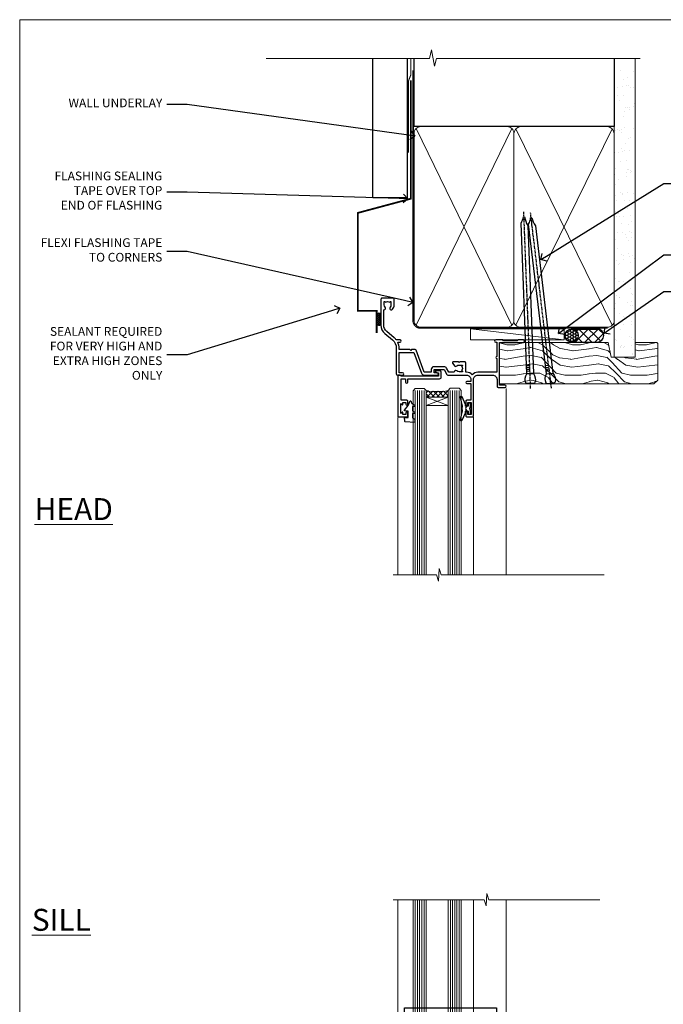
# Model space of a CAD drawing. Units: millimetres. Extents: x 1409 to 8566, y 792 to 2181.
# Drawn here: x 1413 to 1706, y 1293 to 1742 of the extents above; entities that cross this region are included whole.
import ezdxf
from ezdxf import colors
from ezdxf.entities.mleader import LeaderData, LeaderLine
from ezdxf.math import Vec2, Vec3

# ---------------------------------------------------------------- set-up
doc = ezdxf.new("R2010")
doc.units = ezdxf.units.MM
doc.linetypes.add('CENTER', pattern=[2, 1.25, -0.25, 0.25, -0.25])
doc.linetypes.add('Dashed', pattern=[564.444447, 282.222223, -282.222223])
doc.layers.add('Aluminium Systems Ltd Joinery Detail', color=7, linetype='Continuous')
doc.layers.add('Aluminium Systems Ltd Notes', color=7, linetype='Continuous')
doc.layers.add('No Print', color=7, linetype='Continuous', plot=False)
doc.styles.add('ASL TXT 50', font='romans.shx', dxfattribs={"height": 100})
doc.styles.get("Standard").update_dxf_attribs({"font": 'arial.ttf'})

# ---------------------------------------------------------------- blocks, each defined once
blk = doc.blocks.new('Page Layout')
at = {"layer": 'Aluminium Systems Ltd Joinery Detail', "color": 8, "lineweight": 5}
blk.add_lwpolyline([(0, 693.99), (0, 0), (553.08, 0), (553.08, 693.99)], close=True, dxfattribs=at)
blk = doc.blocks.new('A003-20831')
at = {"ltscale": 3, "flags": 128}
blk.add_lwpolyline([(2.62, 15.1, 0.221698), (1.3, 12.26), (1.3, 5.29, -0.65911), (1.89, 4.04, 0.183747), (1.5, 3.02), (1.5, 1.5), (1.75, 1.5), (2.04, 1.86, 0.36397), (4.01, 1.86), (4.3, 1.5), (4.55, 1.5), (4.55, 3.02, 0.183747), (4.16, 4.04, -1), (5.29, 5.04, -0.183747), (6.05, 3.02), (6.05, 0.5, -0.414214), (5.55, 0), (0.5, 0, -0.414214), (0, 0.5), (0, 12.26, -0.221698), (1.79, 16.09), (5.21, 18.97, 0.221698), (7, 22.8), (7, 34.5, -0.414214), (7.5, 35), (9.9, 35, -1), (9.9, 34), (8.3, 34), (8.3, 24.7), (15.02, 24.7), (18.46, 34.14, -0.315299), (19.68, 35), (25.7, 35, -1), (25.7, 34), (24.2, 34), (24.2, 32.5), (28.76, 32.5), (30.06, 34.75, -0.267979), (30.49, 35), (39, 35), (39, 35, 0.414214), (41, 37), (41, 38), (39.1, 38, -1), (39.1, 38.8), (41, 38.8), (41, 46.5), (39.2, 46.5, -0.414214), (38.7, 47), (38.7, 48.3, -1), (39.6, 48.3), (39.6, 47.5), (41.1, 47.5), (41.1, 53), (39.6, 53), (39.6, 52.2, -1), (38.7, 52.2), (38.7, 53.5, -0.414214), (39.2, 54), (41.7, 54, -0.414214), (42.2, 53.5), (42.2, 37, 0.414214), (44.2, 35), (50.9, 35, 0.414214), (52.9, 37), (52.9, 40.1, -0.414214), (53.4, 40.6), (56.5, 40.6, -1), (56.5, 39.6), (54, 39.6), (54, 20.2), (64.9, 20.2, -1), (64.9, 19), (62.5, 19), (62.1, 19.4), (55.9, 19.4), (55.5, 19), (52.3, 19, -1), (52.3, 20), (52.8, 20), (52.8, 26.6, -1), (52.8, 27.4), (52.8, 33.7), (44.2, 33.7, -0.230812), (41.6, 34.97, -0.230812), (39, 33.7), (38.62, 33.7), (38.62, 29.45, -0.414214), (38.12, 28.95), (36, 28.95), (35.6, 29.35), (35.2, 28.95), (33.07, 28.95, -0.63707), (32.69, 29.77), (33.51, 30.76, -0.422658), (34.59, 30.84, 0.183747), (35.6, 30.45), (37.12, 30.45), (37.12, 30.7), (36.77, 30.99, 0.36397), (36.77, 32.96), (37.12, 33.25), (37.12, 33.5), (35.6, 33.5, 0.183747), (34.59, 33.11, -0.659111), (33.34, 33.7), (30.95, 33.7), (29.88, 31.85, -0.267979), (28.76, 31.2), (24.2, 31.2, -0.414214), (22.9, 32.5), (22.9, 33.7), (19.68, 33.7), (16.05, 23.73, -0.315299), (15.58, 23.4), (14, 23.4), (13.6, 23.8), (13.2, 23.4), (8.3, 23.4), (8.3, 22.8, -0.11565), (7.64, 20), (8.7, 20, -1), (8.7, 19), (7.02, 19, -0.05636), (6.05, 17.97)], format="xyb", close=True, dxfattribs=at)
blk = doc.blocks.new('Residential Awning Head DF')
at = {"layer": 'Aluminium Systems Ltd Joinery Detail', "lineweight": 5}
h = blk.add_hatch(dxfattribs=at)
h.set_pattern_fill('NET', color=256, scale=0.5, angle=-45)
h.set_pattern_definition([(315, (-816.4932, -187.6567), (1.122532, 1.122532), []), (45, (-816.4932, -187.6567), (-1.122532, 1.122532), [])])
edge = h.paths.add_edge_path()
edge.add_line((44.79, -25.51), (44.79, -25.41))
edge.add_arc((55.39, -20.51), 11.69, 204.8319, 205.3276)
edge.add_line((44.83, -25.51), (44.79, -25.51))
edge = h.paths.add_edge_path()
edge.add_arc((39.7, 3.12), 26.69, 259.1833, 280.7798, ccw=False)
edge.add_line((34.7, -23.09), (34.7, -26))
edge.add_line((34.7, -26), (44.7, -26))
edge.add_line((44.7, -26), (44.7, -23.09))
at = {"layer": 'Aluminium Systems Ltd Joinery Detail', "linetype": 'Continuous', "lineweight": 5}
for p, q in [((71.07, -22.05), (71.07, -107.08)), ((21.76, -107.08), (21.76, -35.29)), ((56.28, -107.08), (56.28, -35.2))]:
    blk.add_line(p, q, dxfattribs=at)
at = {"layer": 'Aluminium Systems Ltd Joinery Detail', "lineweight": 5, "ltscale": 3}
for p, q in [((29.7, -23.09), (29.7, -107.08)), ((30.7, -23.09), (30.7, -107.08)), ((31.7, -23.09), (31.7, -107.08)), ((32.7, -23.09), (32.7, -107.08)), ((33.7, -23.09), (33.7, -107.08)), ((45.69, -23), (45.69, -107.08)), ((46.69, -23), (46.69, -107.08)), ((47.69, -23), (47.69, -107.08)), ((48.69, -23), (48.69, -107.08)), ((49.69, -23), (49.69, -107.08))]:
    blk.add_line(p, q, dxfattribs=at)
at = {"layer": 'Aluminium Systems Ltd Joinery Detail', "lineweight": 5}
for p, q in [((44.7, -29.87), (34.7, -26)), ((44.7, -26), (34.7, -29.87))]:
    blk.add_line(p, q, dxfattribs=at)
at = {"layer": 'Aluminium Systems Ltd Joinery Detail'}
for points in [[(25.84, -27.5), (23.24, -27.5), (23.24, -17.7), (25.34, -17.7), (25.34, -19.2, 1), (26.34, -19.2), (26.34, -17.7), (40.79, -17.7, 0.414214), (41.54, -16.95), (41.54, -14.75, 0.414211), (40.79, -14), (39.04, -14, 0.668182), (38.89, -14.34), (39.49, -14.94, 0.198916), (39.64, -15), (40.34, -15), (40.34, -16.5), (23.24, -16.5), (22.74, -16), (21.74, -16), (21.74, -35), (25.84, -35, 0.414214), (26.34, -34.5), (26.34, -33.3, 0.999997), (25.44, -33.3), (25.44, -34), (24.04, -34), (24.04, -33.05, 0.668179), (23.69, -32.91), (23.14, -33.47), (23.14, -29.03), (23.69, -29.59, 0.668179), (24.04, -29.45), (24.04, -28.5), (25.44, -28.5), (25.44, -29.2, 0.999997), (26.34, -29.2), (26.34, -28, 0.414214)], [(28.53, -35.51), (29.53, -36.14), (29.53, -37.64), (25.1, -37.25, -0.36397), (24.92, -37.07), (24.78, -35.4), (26.53, -35.4), (26.53, -32.4), (24.78, -32.25), (24.78, -31.95), (26.53, -29.86), (27.32, -27.72), (27.73, -27.72), (28.21, -29.02), (29.53, -29.66), (29.53, -30.46), (28.53, -30.38), (28.53, -32.37), (29.53, -32.86), (29.53, -33.66), (28.53, -33.58)], [(54.89, -32.38), (54.59, -31.26), (54.89, -30.13), (54.89, -28.76), (53.89, -28.76), (53.89, -30.14, 0.447214), (52.64, -31.26, 0.447214), (53.89, -32.38), (53.89, -33.76), (54.89, -33.76)]]:
    blk.add_lwpolyline(points, format="xyb", close=True, dxfattribs=at)
at = {"layer": 'Aluminium Systems Ltd Joinery Detail', "lineweight": 5}
for points in [[(28.7, -107.08), (28.7, -23.18), (29.7, -22.09), (33.7, -22.09), (34.7, -23.09), (34.7, -107.08)], [(44.69, -107.08), (44.69, -23.09), (45.69, -22), (49.69, -22), (50.69, -23), (50.69, -107.08)]]:
    blk.add_lwpolyline(points, dxfattribs=at)
blk.add_lwpolyline([(44.7, -26), (34.7, -26), (34.7, -29.87), (44.7, -29.87)], close=True, dxfattribs=at)
at = {"layer": 'Aluminium Systems Ltd Joinery Detail'}
blk.add_lwpolyline([(53.07, -30.37), (52.79, -30.3, -0.339454), (52.64, -30.11), (52.64, -29.46, 0.105249), (52.62, -29.38), (51.1, -25.96, 0.913392), (50.16, -26.28), (51.12, -30.24, -0.125736), (51.12, -30.34), (50.89, -31.21, 0.131652), (50.89, -31.31), (51.12, -32.18, -0.125736), (51.12, -32.27), (50.16, -36.24, 0.913392), (51.1, -36.56), (52.62, -33.14, 0.105249), (52.64, -33.06), (52.64, -32.41, -0.339454), (52.79, -32.22), (53.07, -32.14)], format="xyb", dxfattribs=at)
at = {"layer": 'Aluminium Systems Ltd Joinery Detail', "linetype": 'Continuous', "lineweight": 5}
blk.add_lwpolyline([(115.76, -107.08), (41.45, -107.08), (40.58, -104.22), (40.33, -109.86), (39.43, -107.08), (19.6, -107.08)], dxfattribs=at)
at = {"layer": 'Aluminium Systems Ltd Joinery Detail', "lineweight": 5}
blk.add_arc((39.69, 5.6), 29.13, 260.1346, 279.9023, dxfattribs=at)
at = {"color": 0, "xscale": -1, "rotation": 180}
blk.add_blockref('A003-20831', (14.07, 19), dxfattribs=at)
blk = doc.blocks.new('MO250')
at = {"color": 4, "linetype": 'Dashed'}
for points in [[(1.5, 4.2), (1.5, 50.82), (43.5, 50.82), (43.5, 14.5)], [(0, 2.13), (4.8, 2.13), (41.8, 5.77), (42.32, 6.4), (42.33, 6.82), (43.5, 6.82)], [(4.7, 0), (4.68, 0.92), (0, 0.92)], [(12.75, 0), (12.72, 1.71), (5.92, 1.04), (5.9, 0)], [(21.55, 0), (21.51, 2.57), (13.98, 1.83), (13.95, 0)], [(36.3, 0), (36.23, 4.02), (22.8, 2.7), (22.75, 0)]]:
    blk.add_lwpolyline(points, dxfattribs=at)
blk.add_lwpolyline([(7.14, 4.66), (10.72, 14.5), (13.6, 14.5), (13.6, 13.5, 0.414214), (15.1, 12), (19.66, 12, 0.267979), (20.96, 12.75), (21.97, 14.5), (23.27, 14.5), (23.27, 10.45, 0.414214), (23.97, 9.75), (29.03, 9.75, 0.414214), (29.73, 10.45), (29.73, 14.5), (29.9, 14.5, 0.212444), (32.5, 15.66, 0.212444), (35.1, 14.5), (43.5, 14.5), (43.5, 5.75), (43, 5.75, 0.414214), (42.5, 5.25), (42.5, 0), (0, 0), (0, 4), (1, 4, 0.236068), (1.4, 4.2), (6.48, 4.2, 0.315299)], format="xyb", close=True)
blk.add_lwpolyline([(42.5, 4.62), (42, 4.62), (42, 4.59), (38.02, 4.2, 0.380763), (37.56, 3.71), (37.5, 0)], format="xyb", dxfattribs=at)
blk = doc.blocks.new('Residential Awing Sill DF')
at = {"layer": 'Aluminium Systems Ltd Joinery Detail', "lineweight": 5}
h = blk.add_hatch(dxfattribs=at)
h.set_pattern_fill('NET', color=256, scale=0.5, angle=-45)
h.set_pattern_definition([(315, (-804.89, -95.2609), (1.122532, 1.122532), []), (45, (-804.89, -95.2609), (-1.122532, 1.122532), [])])
edge = h.paths.add_edge_path()
edge.add_line((25.97, 24.01), (25.97, 23.91))
edge.add_arc((36.58, 19.01), 11.69, 514.6724, 515.1681, ccw=False)
edge.add_line((26.01, 24.01), (25.97, 24.01))
edge = h.paths.add_edge_path()
edge.add_arc((20.89, -4.62), 26.69, 439.2202, 460.8167)
edge.add_line((15.88, 21.59), (15.88, 24.5))
edge.add_line((15.88, 24.5), (25.88, 24.5))
edge.add_line((25.88, 24.5), (25.88, 21.59))
at = {"layer": 'Aluminium Systems Ltd Joinery Detail', "linetype": 'Continuous', "lineweight": 5}
for p, q in [((2.94, 33.79), (2.94, 98.58)), ((37.47, 33.7), (37.47, 98.58)), ((52.25, 21.01), (52.25, 98.58))]:
    blk.add_line(p, q, dxfattribs=at)
at = {"layer": 'Aluminium Systems Ltd Joinery Detail', "lineweight": 5, "ltscale": 3}
for p, q in [((10.88, 21.59), (10.88, 98.58)), ((11.88, 21.59), (11.88, 98.58)), ((12.88, 21.59), (12.88, 98.58)), ((13.88, 21.59), (13.88, 98.58)), ((14.88, 21.59), (14.88, 98.58)), ((26.88, 21.5), (26.88, 98.58)), ((27.88, 21.5), (27.88, 98.58)), ((28.88, 21.5), (28.88, 98.58)), ((29.88, 21.5), (29.88, 98.58)), ((30.88, 21.5), (30.88, 98.58))]:
    blk.add_line(p, q, dxfattribs=at)
at = {"layer": 'Aluminium Systems Ltd Joinery Detail', "lineweight": 5}
for p, q in [((25.88, 28.37), (15.88, 24.5)), ((25.88, 24.5), (15.88, 28.37))]:
    blk.add_line(p, q, dxfattribs=at)
at = {"layer": 'Aluminium Systems Ltd Joinery Detail', "linetype": 'Continuous', "lineweight": 5}
blk.add_lwpolyline([(95.02, 98.58), (44.38, 98.58), (43.51, 101.44), (43.26, 95.81), (42.36, 98.58), (0.78, 98.58)], dxfattribs=at)
at = {"layer": 'Aluminium Systems Ltd Joinery Detail', "lineweight": 5}
for points in [[(9.88, 98.58), (9.88, 21.68), (10.88, 20.59), (14.88, 20.59), (15.88, 21.59), (15.88, 98.58)], [(25.88, 98.58), (25.88, 21.59), (26.88, 20.5), (30.88, 20.5), (31.88, 21.5), (31.88, 98.58)]]:
    blk.add_lwpolyline(points, dxfattribs=at)
at = {"layer": 'Aluminium Systems Ltd Joinery Detail'}
for points in [[(9.71, 34.01), (10.71, 34.64), (10.71, 36.14), (6.29, 35.75, 0.36397), (6.11, 35.57), (5.96, 33.9), (7.71, 33.9), (7.71, 30.9), (5.96, 30.75), (5.96, 30.45), (7.71, 28.36), (8.51, 26.22), (8.91, 26.22), (9.4, 27.52), (10.71, 28.16), (10.71, 28.96), (9.71, 28.88), (9.71, 30.87), (10.71, 31.36), (10.71, 32.16), (9.71, 32.08)], [(7.02, 26), (4.42, 26), (4.42, 16.2), (6.52, 16.2), (6.52, 17.7, -1), (7.52, 17.7), (7.52, 16.2), (21.97, 16.2, -0.414214), (22.72, 15.45), (22.72, 13.25, -0.414211), (21.97, 12.5), (20.22, 12.5, -0.668182), (20.08, 12.84), (20.68, 13.44, -0.198916), (20.82, 13.5), (21.52, 13.5), (21.52, 15), (4.42, 15), (3.92, 14.5), (2.92, 14.5), (2.92, 33.5), (7.02, 33.5, -0.414214), (7.52, 33), (7.52, 31.8, -0.999997), (6.62, 31.8), (6.62, 32.5), (5.22, 32.5), (5.22, 31.55, -0.668179), (4.88, 31.41), (4.32, 31.97), (4.32, 27.53), (4.88, 28.09, -0.668179), (5.22, 27.95), (5.22, 27), (6.62, 27), (6.62, 27.7, -0.999997), (7.52, 27.7), (7.52, 26.5, -0.414214)], [(36.08, 30.88), (35.77, 29.76), (36.08, 28.63), (36.08, 27.26), (35.08, 27.26), (35.08, 28.64, -0.447214), (33.83, 29.76, -0.447214), (35.08, 30.88), (35.08, 32.26), (36.08, 32.26)]]:
    blk.add_lwpolyline(points, format="xyb", close=True, dxfattribs=at)
blk.add_lwpolyline([(34.26, 28.87), (33.97, 28.8, 0.339454), (33.83, 28.61), (33.83, 27.96, -0.105249), (33.81, 27.88), (32.28, 24.46, -0.913392), (31.34, 24.78), (32.3, 28.74, 0.125736), (32.3, 28.84), (32.07, 29.71, -0.131652), (32.07, 29.81), (32.3, 30.68, 0.125736), (32.3, 30.77), (31.34, 34.74, -0.913392), (32.28, 35.06), (33.81, 31.64, -0.105249), (33.83, 31.56), (33.83, 30.91, 0.339454), (33.97, 30.72), (34.26, 30.64)], format="xyb", dxfattribs=at)
at = {"layer": 'Aluminium Systems Ltd Joinery Detail', "lineweight": 5}
blk.add_lwpolyline([(25.88, 24.5), (15.88, 24.5), (15.88, 28.37), (25.88, 28.37)], close=True, dxfattribs=at)
blk.add_lwpolyline([(32.12, 22.55), (32.12, 20.5), (25.52, 20.5), (25.52, 15.4), (16.22, 15.39), (16.22, 20.49), (9.62, 20.5), (9.62, 22.55, 1), (8.72, 22.55), (8.72, 14.5), (33.02, 14.5), (33.02, 22.55, 1)], format="xyb", close=True, dxfattribs=at)
blk.add_arc((20.87, -7.1), 29.13, 80.0977, 99.8654, dxfattribs=at)
at = {"color": 0}
for name, p in [('MO250', (4.45, -1.5)), ('A003-20831', (-4.75, -20.5))]:
    blk.add_blockref(name, p, dxfattribs=at)
blk = doc.blocks.new('Vertical Profiled Metal DF Head Residential')
at = {"layer": 'Aluminium Systems Ltd Joinery Detail'}
for p, q in [((-109.4, 75.44, 1), (-109.4, 138.77, 1)), ((-93.52, 75.44, 0.03), (-93.52, 138.77, 1.01)), ((-93.52, 75.44, 0.06), (-109.4, 75.44, 1))]:
    blk.add_line(p, q, dxfattribs=at)
at = {"layer": 'Aluminium Systems Ltd Joinery Detail', "linetype": 'Dashed', "ltscale": 0.01, "const_width": 0.5, "elevation": 1}
blk.add_lwpolyline([(-92.04, 138.77), (-92.04, 131.6), (-93.15, 128.73), (-93.15, 96.08)], dxfattribs=at)
blk = doc.blocks.new('_Open90')
at = {"color": 0, "linetype": 'ByBlock', "lineweight": -2}
for p, q in [((0, 0), (-1, 0)), ((-0.5, 0.5), (0, 0)), ((0, 0), (-0.5, -0.5))]:
    blk.add_line(p, q, dxfattribs=at)
blk = doc.blocks.new('Nail 75 JH')
at = {"linetype": 'CENTER'}
blk.add_line((0, 2.3), (0, -78.26), dxfattribs=at)
for p, q in [((1.5, -4.49), (-1.5, -4.49)), ((1.5, -5.73), (0.13, -5.73)), ((1.5, -6.6), (0.13, -6.6)), ((1.5, -7.47), (0.13, -7.47)), ((1.5, -8.34), (0.13, -8.34))]:
    blk.add_line(p, q)
blk.add_lwpolyline([(-1.5, -4.49, -0.247527), (-2.06, -0.36, -0.331135), (-1.58, 0), (1.58, 0, -0.331135), (2.06, -0.36, -0.247527), (1.5, -4.49), (1.5, -73.21, 0.124564), (0.28, -75.97), (-0.25, -75.97, 0.101255), (-1.5, -72.05)], format="xyb", close=True)
blk = doc.blocks.new('Vertical Profiled Metal DF Residential Liner')
at = {"layer": 'Aluminium Systems Ltd Joinery Detail'}
h = blk.add_hatch(dxfattribs=at)
h.set_pattern_fill('HONEY', color=256, scale=0.25)
h.set_pattern_definition([(0, (-220.41284, -579.2454), (1.190625, 0.68740766), [0.79375, -1.5875]), (120, (-220.41284, -579.2454), (-1.190625, 0.6874077), [0.79375, -1.5875]), (60, (-220.41284, -579.2454), (3e-09, 1.3748153), [-1.5875, 0.79375])])
h.paths.add_polyline_path([(34.1, 2.26, 1), (28.1, 2.26, 1)])
h = blk.add_hatch(dxfattribs=at)
h.set_pattern_fill('ANSI37', color=256)
h.set_pattern_definition([(45, (-220.4128, -579.2454), (-2.245064, 2.245064), []), (135, (-220.4128, -579.2454), (-2.245064, -2.245064), [])])
h.paths.add_polyline_path([(42.76, 5.26), (42.43, 5.26), (40.02, 3.92), (40.4, 5.26), (31.26, 5.26, -1), (31.26, -0.74), (42.76, -0.74, 1)])
at = {"layer": 'Aluminium Systems Ltd Joinery Detail', "lineweight": 5}
h = blk.add_hatch(dxfattribs=at)
h.set_pattern_fill('WOOD-3', color=256, scale=97.5, angle=30, style=0, pattern_type=2)
h.set_pattern_definition([(4.7636, (472.3163, -7171.838), (-330.0000284, -29.999746), [3.61248, -357.63537]), (348.6901, (475.9163, -7171.538), (120.0000226, -29.999929), [4.58913, -148.38147]), (315, (480.416, -7172.438), (-3e-14, -30.00001), [3.39411, -39.03228]), (313.1524, (482.8163, -7174.838), (420.00008502, -449.99992613), [6.57951, -651.37185]), (347.0054, (487.3163, -7179.638), (-270.000023, 59.9999273), [4.00251, -396.24741]), (360, (491.216, -7180.538), (30, -30), [7.5, -22.5]), (9.4623, (498.7163, -7180.538), (-150.0000232, -29.9999442), [3.64965, -178.83321]), (5.7106, (472.3163, -7179.938), (-269.9999827, -30.0000394), [3.01497, -298.48131]), (360, (475.316, -7179.638), (30, -30), [4.5, -25.5]), (331.6992, (479.8163, -7179.638), (329.9998536, -180.0002662), [4.42944, -438.51525]), (307.875, (483.7163, -7181.738), (-120.0000559, 149.999973), [6.84105, -335.21157]), (320.7106, (487.9163, -7187.138), (180.0000192, -149.99998896), [4.26381, -422.11632]), (353.6598, (491.2163, -7189.838), (239.9999821, -30.0000474), [5.43324, -266.22831]), (11.8887, (496.6163, -7190.438), (-419.99991903, -90.00031606), [5.82495, -576.66969]), (6.7098, (472.3163, -7189.238), (270.00002993, 29.99981644), [5.13516, -508.3821]), (356.6335, (477.4163, -7188.638), (479.99997966, -30.0003289), [5.10882, -505.77279]), (326.3099, (482.516, -7188.938), (-59.999987, 30.00004), [5.40834, -102.75822]), (312.5104, (487.0163, -7191.938), (299.99972155, -330.0002602), [4.88364, -483.48096]), (345.0686, (490.3163, -7195.538), (330.00001605, -89.9999086), [4.65726, -461.06799]), (360, (494.816, -7196.738), (30, -30), [3.6, -26.4]), (12.9946, (498.4163, -7196.738), (270.000023, 59.9999273), [4.00251, -396.24741]), (360, (481.616, -7166.738), (30, -30), [0, -30]), (136.8476, (485.8163, -7171.238), (449.99992613, -420.00008502), [6.57951, -651.37185]), (153.4349, (481.016, -7196.738), (-29.999975, 30.00004), [2.68329, -64.39875]), (171.8699, (478.6163, -7195.538), (-179.9999933, 29.9999807), [4.24263, -207.88938]), (203.1986, (474.4163, -7194.938), (-149.999992, -60.0000398), [2.28474, -226.18845]), (333.4349, (485.816, -7171.238), (29.999975, -30.00004), [3.35409, -63.72795]), (353.2902, (488.8163, -7172.738), (-270.00002993, 29.99981644), [5.13516, -508.3821]), (10.1247, (493.9163, -7173.338), (509.99996369, 90.00025766), [8.53287, -844.75488]), (10.3048, (472.3163, -7168.538), (180.0000288, 29.9998463), [3.35409, -332.05608]), (344.4759, (475.6163, -7167.938), (-330.00003074, 89.99993333), [5.60445, -554.84178]), (317.1211, (481.0163, -7169.438), (-390.0000238, 359.9999926), [5.7315, -567.41769]), (325.3048, (485.2163, -7173.338), (299.99982777, -210.0002583), [4.74342, -469.59822]), (350.5377, (489.1163, -7176.038), (150.0000232, -29.9999442), [5.47449, -177.0084]), (6.5819, (494.5163, -7176.938), (-510.00004314, -59.99960101), [7.85175, -777.3234]), (8.1301, (472.3163, -7176.038), (-179.9999933, -29.9999807), [4.24263, -207.88938]), (348.6901, (476.5163, -7175.438), (120.0000226, -29.999929), [4.58913, -148.38147]), (317.4896, (481.0163, -7176.338), (-330.0002602, 299.99972155), [4.88364, -483.48096]), (315, (484.616, -7179.638), (-3e-14, -30.00001), [5.51544, -36.91098]), (342.646, (488.5163, -7183.538), (-390.00006057, 119.99983507), [5.02893, -497.86272]), (3.3665, (493.3163, -7185.038), (-479.99997966, -30.0003289), [5.10882, -505.77279]), (17.1027, (498.4163, -7184.738), (300.0000519, 89.9998648), [4.08045, -403.96368]), (8.7462, (472.3163, -7183.538), (209.9999801, 30.0001259), [3.94587, -390.64251]), (345.0686, (476.2163, -7182.938), (330.00001605, -89.9999086), [4.65726, -461.06799]), (327.9946, (480.7163, -7184.138), (-149.9999683, 90.0000332), [5.6604, -277.35906]), (310.1009, (485.5163, -7187.138), (-329.9999418, 390.00005789), [7.45185, -737.7327]), (344.0546, (490.3163, -7192.838), (-120.0000038, 29.9999967), [4.36806, -214.03524]), (6.009, (494.5163, -7194.038), (299.99999253, 29.99997952), [5.7315, -567.41769]), (23.1986, (500.2163, -7193.438), (149.999992, 60.0000398), [2.28474, -226.18845]), (9.4623, (472.3163, -7192.538), (-150.0000232, -29.9999442), [3.64965, -178.83321]), (349.992, (475.9163, -7191.938), (329.99998664, -60.00010416), [5.17881, -512.7015]), (322.5946, (481.0163, -7192.838), (389.99977395, -300.00029858), [6.42027, -635.60775]), (330.9454, (486.1163, -7166.738), (210.0000115, -120.0000008), [3.08868, -305.78022]), (349.2157, (488.8163, -7168.238), (-479.9999851, 90.0000165), [6.41328, -634.91349]), (7.125, (495.1163, -7169.438), (-210.0000114, -29.9999485), [7.25604, -234.6117])])
h.paths.add_polyline_path([(70.28, -18.01), (68.4, -19.78), (-1.8, -19.78), (-1.8, -0.91), (47.69, -0.91), (49.03, -7.57), (60, -7.57), (60, -0.91), (69.84, -0.91), (70.28, -1.33)])
blk.add_line((-14.92, 5.36, -1), (27.74, 0.29, -1), dxfattribs=at)
at = {"layer": 'Aluminium Systems Ltd Joinery Detail'}
for p, q in [((31.26, 5.26, -2), (42.76, 5.26, -2)), ((31.26, -0.74, -2), (42.76, -0.74, -2))]:
    blk.add_line(p, q, dxfattribs=at)
at = {"layer": 'Aluminium Systems Ltd Joinery Detail', "lineweight": 5, "elevation": -1}
for points in [[(-14.92, 5.36), (27.74, 5.36), (27.74, 0.29), (-14.92, 0.29)], [(69.94, -0.91), (60, -0.91), (60, -7.57), (49.13, -7.57), (47.79, -0.91), (-1.8, -0.91), (-1.8, -19.78), (68.5, -19.78), (70.38, -18.01), (70.38, -1.33)]]:
    blk.add_lwpolyline(points, close=True, dxfattribs=at)
at = {"layer": 'Aluminium Systems Ltd Joinery Detail'}
blk.add_circle((31.1, 2.26, -2), 3, dxfattribs=at)
for centre in [(31.26, 2.26, -2), (42.76, 2.26, -2)]:
    blk.add_arc(centre, 3, 270, 90, dxfattribs=at)
for p, rotation in [((12.33, -19.56), 182.193320942632), ((21.62, -19.47), 186.7683232742154)]:
    blk.add_blockref('Nail 75 JH', p, dxfattribs=dict(at, rotation=rotation))
blk = doc.blocks.new('90mm Framing Head DF')
at = {"layer": 'Aluminium Systems Ltd Joinery Detail'}
h = blk.add_hatch(dxfattribs=at)
h.set_pattern_fill('AR-SAND', color=256, scale=0.15)
h.set_pattern_definition([(37.5, (2.752, -0.2966), (-0.24, 7.3412), [0, -5.7912, 0, -6.477, 0, -6.19125]), (7.5, (2.752, -0.297), (6.74285, 10.7524), [0, -3.1242, 0, -5.2197, 0, -2.00025]), (327.5, (-1.934, -0.2966), (11.86489, 0.02156), [0, -1.905, 0, -6.858, 0, -8.9535]), (317.5, (-1.934, -0.297), (11.45335, 3.34394), [0, -0.9525, 0, -4.4958, 0, -5.1435])])
h.paths.add_polyline_path([(121.71, -4.97), (112.21, -4.97), (112.21, -136.07), (121.71, -136.07)])
at = {"layer": 'Aluminium Systems Ltd Joinery Detail', "lineweight": 5}
for p, q in [((21.89, -121.49, 1), (65.56, -31.9, 1)), ((21.89, -31.9, 1), (65.56, -121.49, 1)), ((67.34, -121.49, 1), (111.29, -32.08, 2)), ((67.38, -32.08, 1), (111.32, -121.49, 2))]:
    blk.add_line(p, q, dxfattribs=at)
at = {"layer": 'Aluminium Systems Ltd Joinery Detail', "linetype": 'Continuous', "lineweight": 5, "ltscale": 0.12}
blk.add_lwpolyline([(124.08, 0.03), (31.17, 0.03), (30.27, -3.41), (29, 4.01), (27.96, 0.03), (-46.43, 0.03)], dxfattribs=at)
at = {"layer": 'Aluminium Systems Ltd Joinery Detail', "linetype": 'Dashed', "elevation": 1}
blk.add_lwpolyline([(112.21, 0.03), (112.21, -30.99), (21, -30.99), (21, 0.03)], dxfattribs=at)
at = {"layer": 'Aluminium Systems Ltd Joinery Detail', "lineweight": 5, "elevation": 2}
blk.add_lwpolyline([(112.21, 0.03), (112.21, -136.07), (121.71, -136.07), (121.71, 0.03)], dxfattribs=at)
at = {"layer": 'Aluminium Systems Ltd Joinery Detail', "linetype": 'Dashed', "lineweight": 5, "ltscale": 0.01, "const_width": 0.25, "elevation": 1.25}
blk.add_lwpolyline([(20.85, -0.17), (20.85, -119.34, 0.414144), (24.04, -122.51), (109.17, -122.51)], format="xyb", dxfattribs=at)
at = {"layer": 'Aluminium Systems Ltd Joinery Detail', "linetype": 'CENTER', "lineweight": 5, "ltscale": 3, "const_width": 0.5, "elevation": 1.5}
blk.add_lwpolyline([(20.47, -5.31), (20.47, -119.34, 0.422885), (24.04, -122.89), (109.17, -122.89)], format="xyb", dxfattribs=at)
at = {"layer": 'Aluminium Systems Ltd Joinery Detail', "lineweight": 5, "elevation": 1}
for points in [[(66.45, -117.23), (66.45, -34.05, 0.414214), (63.42, -31.01), (24.04, -31.01, 0.414214), (21, -34.05), (21, -117.23)], [(112.21, -117.44), (112.21, -34.26, 0.368185), (109.17, -31.01), (69.49, -31.01, 0.368185), (66.45, -34.26), (66.45, -117.44)], [(66.45, -36.16), (66.45, -119.34, -0.414214), (63.42, -122.38), (24.04, -122.38, -0.414214), (21, -119.34), (21, -36.16)], [(112.21, -36.16), (112.21, -119.34, -0.414214), (109.17, -122.38), (69.49, -122.38, -0.414214), (66.45, -119.34), (66.45, -36.16)]]:
    blk.add_lwpolyline(points, format="xyb", dxfattribs=at)
blk = doc.blocks.new('Vertical Profiled Metal DF Head Text Residential')
at = {"layer": 'Aluminium Systems Ltd Notes', "color": 3, "lineweight": 5, "ltscale": 0.12}
ml = blk.add_multileader_mtext('Standard', dxfattribs=at)
ml.set_content('WALL UNDERLAY', color=3)
ml.set_leader_properties(color=8)
ml.set_arrow_properties(name='OPEN90')
ml.build(insert=Vec2(0, 0))
ml.multileader.update_dxf_attribs({"text_left_attachment_type": 2, "text_right_attachment_type": 2})
ctx = ml.context
ctx.base_point, ctx.plane_origin = Vec3(-50.83, 19.02, 1), Vec3(99.36, -37.49, 1)
ctx.left_attachment, ctx.right_attachment, ctx.text_align_type = 2, 2, 2
notes = []
notes.append((ctx, [(0, (1, 1, 0), (9.65, 19.02, 1), (-1, 0), 9.4, [(0, [(113.31, 4.57, 1)], 0, [])])]))
ctx.mtext.insert, ctx.mtext.width, ctx.mtext.alignment, ctx.mtext.line_spacing_style, ctx.mtext.flow_direction = Vec3(-1.75, 21.69, 1), 56.0424, 3, 2, 5
ml = blk.add_multileader_mtext('Standard', dxfattribs=at)
ml.set_content('FLASHING SEALING\\PTAPE OVER TOP\\P END OF FLASHING', color=3)
ml.set_leader_properties(color=8)
ml.set_arrow_properties(name='OPEN90')
ml.build(insert=Vec2(0, 0))
ml.multileader.update_dxf_attribs({"text_left_attachment_type": 2, "text_right_attachment_type": 2})
ctx = ml.context
ctx.base_point, ctx.plane_origin = Vec3(-56.66, -20.93, 1), Vec3(74.2, -53.64, 1)
ctx.left_attachment, ctx.right_attachment, ctx.text_align_type = 2, 2, 2
notes.append((ctx, [(0, (1, 1, 0), (9.65, -20.93, 1), (-1, 0), 9.4, [(0, [(110.12, -23.97, 1)], 0, [])])]))
ctx.mtext.insert, ctx.mtext.width, ctx.mtext.alignment, ctx.mtext.line_spacing_style, ctx.mtext.flow_direction = Vec3(-1.75, -11.6, 1), 62.3804, 3, 2, 5
ml = blk.add_multileader_mtext('Standard', dxfattribs=at)
ml.set_content('FLEXI FLASHING TAPE TO CORNERS', color=3)
ml.set_leader_properties(color=8)
ml.set_arrow_properties(name='OPEN90')
ml.build(insert=Vec2(0, 0))
ml.multileader.update_dxf_attribs({"text_left_attachment_type": 2, "text_right_attachment_type": 2})
ctx = ml.context
ctx.base_point, ctx.plane_origin = Vec3(-64.16, -47.98, 1), Vec3(173.52, -160.18, 1)
ctx.left_attachment, ctx.right_attachment, ctx.text_align_type = 2, 2, 2
notes.append((ctx, [(1, (1, 1, 0), (9.65, -47.98, 1), (-1, 0), 9.4, [(0, [(112.47, -71.25, 1)], 0, [])])]))
ctx.mtext.insert, ctx.mtext.width, ctx.mtext.defined_height, ctx.mtext.alignment, ctx.mtext.line_spacing_style, ctx.mtext.flow_direction = Vec3(-1.75, -41.98, 1), 62.3804, 16.49, 3, 2, 5
ml = blk.add_multileader_mtext('Standard', dxfattribs=at)
ml.set_content('SEALANT REQUIRED FOR VERY HIGH AND EXTRA HIGH ZONES ONLY ', color=3)
ml.set_leader_properties(color=8)
ml.set_arrow_properties(name='OPEN90')
ml.build(insert=Vec2(0, 0))
ml.multileader.update_dxf_attribs({"text_left_attachment_type": 2, "text_right_attachment_type": 2})
ctx = ml.context
ctx.base_point, ctx.plane_origin = Vec3(-60.43, -95.12, 1), Vec3(48.05, -204.45, 1)
ctx.left_attachment, ctx.right_attachment, ctx.text_align_type = 2, 2, 2
notes.append((ctx, [(0, (1, 1, 0), (9.65, -95.12, 1), (-1, 0), 9.4, [(0, [(79.12, -73.92, 1)], 0, [])])]))
ctx.mtext.insert, ctx.mtext.width, ctx.mtext.defined_height, ctx.mtext.alignment, ctx.mtext.line_spacing_style, ctx.mtext.flow_direction = Vec3(-1.75, -82.45, 1), 62.3804, 38.55, 3, 2, 5
for ctx, leaders in notes:
    for number, flags, end, landing, length, lines in leaders:
        leader = LeaderData()
        leader.index, (leader.has_last_leader_line, leader.has_dogleg_vector, leader.attachment_direction) = number, flags
        leader.last_leader_point, leader.dogleg_vector, leader.dogleg_length = Vec3(end), Vec3(landing), length
        for number, points, colour, breaks in lines:
            line = LeaderLine()
            line.index, line.vertices, line.color, line.breaks = number, Vec3.list(points), colors.encode_raw_color(colour), breaks
            leader.lines.append(line)
        ctx.leaders.append(leader)
blk = doc.blocks.new('Liner Head Text')
at = {"layer": 'Aluminium Systems Ltd Notes', "color": 3, "lineweight": 5, "ltscale": 0.12}
ml = blk.add_multileader_mtext('Standard', dxfattribs=at)
ml.set_content('FIXINGS: PAIRS OF 75x3.15mm NAILS OR 1 X 8g 65MM SS SCREWS AT 150 FROM CORNERS AND 450 CENTRES', color=3)
ml.set_leader_properties(color=8)
ml.set_arrow_properties(name='OPEN90')
ml.build(insert=Vec2(0, 0))
ml.multileader.update_dxf_attribs({"text_left_attachment_type": 2, "text_right_attachment_type": 2})
ctx = ml.context
ctx.base_point, ctx.plane_origin = Vec3(14.2, 83.82, -1), Vec3(-210.37, -58.04, -1)
ctx.left_attachment, ctx.right_attachment = 2, 2
notes = []
notes.append((ctx, [(0, (1, 1, 0), (9.73, 83.82, -1), (1, 0), 4.46, [(0, [(-46.32, 49.15, -1)], 0, [])])]))
ctx.mtext.insert, ctx.mtext.width, ctx.mtext.line_spacing_style, ctx.mtext.flow_direction = Vec3(16.2, 103.15, -1), 55.1661, 2, 5
ml = blk.add_multileader_mtext('Standard', dxfattribs=at)
ml.set_content('TEMPORARY FLAT PACKERS REMOVED FROM HEAD AFTER FIXING', color=3)
ml.set_leader_properties(color=8)
ml.set_arrow_properties(name='OPEN90')
ml.build(insert=Vec2(0, 0))
ml.multileader.update_dxf_attribs({"text_left_attachment_type": 2, "text_right_attachment_type": 2})
ctx = ml.context
ctx.base_point, ctx.plane_origin = Vec3(14.2, 51.36, -1), Vec3(-133.29, 168.9, -1)
ctx.left_attachment, ctx.right_attachment = 2, 2
notes.append((ctx, [(0, (1, 1, 0), (9.73, 51.36, -1), (1, 0), 4.46, [(0, [(-38.18, 15.52, -1)], 0, [])])]))
ctx.mtext.insert, ctx.mtext.width, ctx.mtext.defined_height, ctx.mtext.line_spacing_style, ctx.mtext.flow_direction = Vec3(16.2, 60.69, -1), 101.6538, 9.45, 2, 5
ml = blk.add_multileader_mtext('Standard', dxfattribs=at)
ml.set_content('WATER RESISTANT\\PAIRSEAL ON PEF ROD', color=3)
ml.set_leader_properties(color=8)
ml.set_arrow_properties(name='OPEN90')
ml.build(insert=Vec2(0, 0))
ml.multileader.update_dxf_attribs({"text_left_attachment_type": 2, "text_right_attachment_type": 2})
ctx = ml.context
ctx.base_point, ctx.plane_origin = Vec3(14.2, 34.65, -1), Vec3(-144.98, 3.25, -1)
ctx.left_attachment, ctx.right_attachment = 2, 2
notes.append((ctx, [(0, (1, 1, 0), (9.73, 34.65, -1), (1, 0), 4.46, [(0, [(-17.45, 15.69, -1)], 0, [])])]))
ctx.mtext.insert, ctx.mtext.width, ctx.mtext.line_spacing_style, ctx.mtext.flow_direction = Vec3(16.2, 40.65, -1), 79.8654, 2, 5
for ctx, leaders in notes:
    for number, flags, end, landing, length, lines in leaders:
        leader = LeaderData()
        leader.index, (leader.has_last_leader_line, leader.has_dogleg_vector, leader.attachment_direction) = number, flags
        leader.last_leader_point, leader.dogleg_vector, leader.dogleg_length = Vec3(end), Vec3(landing), length
        for number, points, colour, breaks in lines:
            line = LeaderLine()
            line.index, line.vertices, line.color, line.breaks = number, Vec3.list(points), colors.encode_raw_color(colour), breaks
            leader.lines.append(line)
        ctx.leaders.append(leader)

msp = doc.modelspace()

# ---------------------------------------------------------------- hatches: boundary and pattern name
at = {"layer": 'Aluminium Systems Ltd Joinery Detail'}
h = msp.add_hatch(dxfattribs=at)
h.set_pattern_fill('ANSI37', color=256, scale=0.2)
h.set_pattern_definition([(45, (1683.62454, 1589.6801), (-0.4490128, 0.4490128), []), (135, (1683.62454, 1589.6801), (-0.4490128, -0.4490128), [])])
h.paths.add_polyline_path([(1577.62, 1607.47, 0.429767), (1575.69, 1607.28), (1575.69, 1602.79, 0.287647), (1577.62, 1602.48)])

# ---------------------------------------------------------------- linework, layer by layer
at = {"layer": 'Aluminium Systems Ltd Joinery Detail', "const_width": 0.8, "elevation": -1}
msp.add_lwpolyline([(1591.27, 1713.94), (1591.27, 1660.02), (1567.12, 1653.55), (1567.12, 1608.89), (1575.69, 1608.89), (1575.69, 1598.89)], dxfattribs=at)
at = {"layer": 'Aluminium Systems Ltd Joinery Detail'}
for centre, radius, start, end in [((1576.74, 1606.46, -1), 1.34, 49.0234, 142.0491), ((1576.9, 1604.18, -1), 1.84, 228.9409, 293.1318)]:
    msp.add_arc(centre, radius, start, end, dxfattribs=at)

# ---------------------------------------------------------------- block references
at = {"layer": 'Aluminium Systems Ltd Joinery Detail', "linetype": 'Dashed'}
msp.add_blockref('90mm Framing Head DF', (1571.74, 1723.87, -1), dxfattribs=at)
at = {"layer": 'Aluminium Systems Ltd Joinery Detail'}
for name, p in [('Vertical Profiled Metal DF Head Residential', (1683.34, 1584.95, -1)), ('Vertical Profiled Metal DF Residential Liner', (1633.44, 1595.38, 2)), ('Residential Awning Head DF', (1563.57, 1595.66, 1)), ('Residential Awing Sill DF', (1582.39, 1241.99))]:
    msp.add_blockref(name, p, dxfattribs=at)
at = {"layer": 'Aluminium Systems Ltd Notes', "color": 3}
msp.add_blockref('Vertical Profiled Metal DF Head Text Residential', (1479.77, 1683.99, -1), dxfattribs=at)
at = {"layer": 'Aluminium Systems Ltd Notes', "color": 3, "linetype": 'Dashed'}
msp.add_blockref('Liner Head Text', (1696.79, 1583.1, 1), dxfattribs=at)
at = {"layer": 'No Print'}
msp.add_blockref('Page Layout', (1413.03, 1047.61), dxfattribs=at)

# ---------------------------------------------------------------- texts
at = {"layer": 'Aluminium Systems Ltd Joinery Detail', "lineweight": 5, "char_height": 10, "width": 56.3241, "attachment_point": 3, "style": 'ASL TXT 50'}
for s, insert in [('{\\fArial|b0|i0|c0|p34;\\LHEAD}', (1455.48, 1523.57)), ('{\\fArial|b0|i0|c0|p34;\\LSILL}', (1445.5, 1336.42, 1))]:
    msp.add_mtext(s, dxfattribs=dict(at, insert=insert))

doc.saveas('drawing.dxf')
